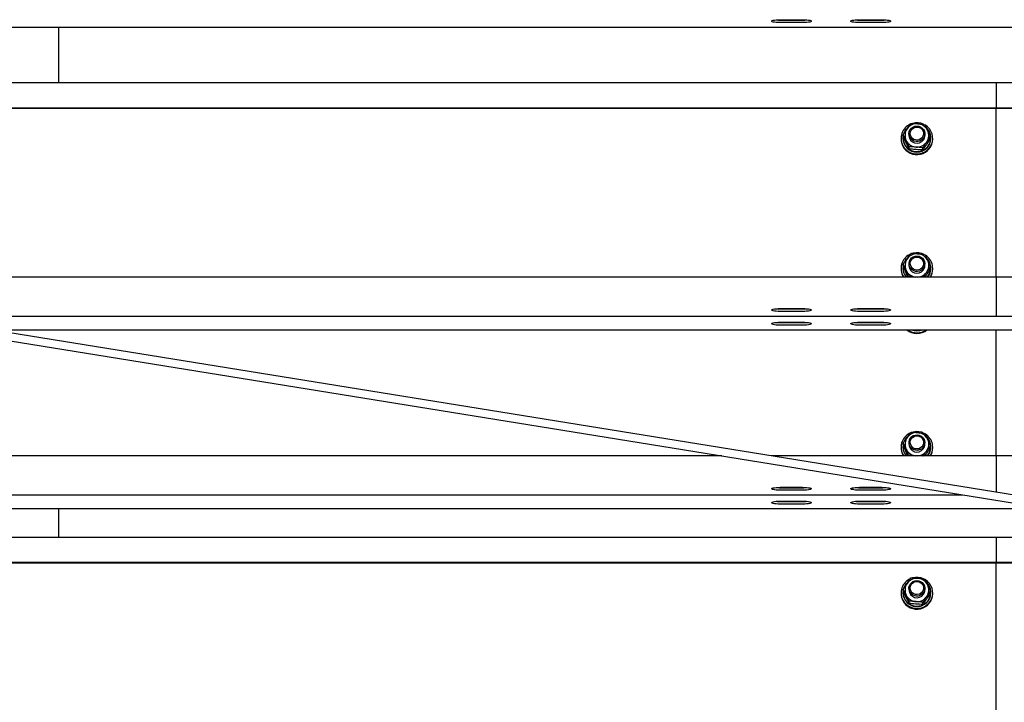
# Model space of a CAD drawing. Units: millimetres. Extents: x 12617 to 32464, y 2037 to 14570.
# Drawn here: x 14493 to 15238, y 12714 to 13231 of the extents above; entities that cross this region are included whole.
import ezdxf

# ---------------------------------------------------------------- set-up
doc = ezdxf.new("R2010")
doc.units = ezdxf.units.MM

msp = doc.modelspace()

# ---------------------------------------------------------------- linework, layer by layer
at = {"color": 7, "linetype": 'Continuous', "lineweight": 25, "ltscale": 50}
for p, q in [((14256.8669575, 13225.7121699), (16206.8670052, 13225.7121699)), ((14521.9669598, 13225.7121699), (14521.9669598, 13183.483948)), ((15068.36703, 13231.4165728), (15085.3669899, 13231.4165728)), ((15068.36703, 13231.1288016), (15085.3669899, 13231.1288016)), ((15085.3669899, 13229.1589873), (15068.36703, 13229.1589873)), ((15128.3669727, 13231.4165728), (15145.3670519, 13231.4165728)), ((15128.3669727, 13231.1288016), (15145.3670519, 13231.1288016)), ((15145.3670519, 13229.1589873), (15128.3669727, 13229.1589873)), ((15231.8669813, 13183.483948), (13466.8669956, 13183.483948)), ((17181.867029, 13183.483948), (15231.8669813, 13183.483948)), ((15231.8669813, 13183.483948), (15231.8669813, 13180.1787513)), ((15231.8669813, 13180.1787513), (15231.8669813, 13164.4216674)), ((15231.8669813, 13164.4216674), (13497.8838223, 13164.4216674)), ((15231.8669813, 13164.0745299), (13498.1868523, 13164.0745299)), ((17181.867029, 13164.4216674), (15231.8669813, 13164.4216674)), ((15231.8669813, 13164.4216674), (15231.8669813, 13164.0745299)), ((17181.867029, 13164.0745299), (15231.8669813, 13164.0745299)), ((15231.8669813, 13036.3966124), (15231.8669813, 13164.0745299)), ((15161.5028637, 13142.7458422), (15161.5028637, 13144.3420546)), ((15163.9489191, 13148.7198966), (15164.2407435, 13148.4402316)), ((15165.1106136, 13149.8335498), (15164.6811026, 13149.4609015)), ((15164.6811026, 13149.4609015), (15164.6811026, 13149.0963595)), ((15164.8398893, 13149.3087905), (15164.6811026, 13149.4609015)), ((15165.8669966, 13144.9686187), (15165.8669966, 13143.7293189)), ((15177.8669613, 13143.7293189), (15177.8669613, 13144.9686187)), ((16206.8670052, 12715.832104), (13581.1598557, 13140.3535502)), ((15159.8669546, 13141.4893763), (15159.8669546, 13141.0552161)), ((15161.3170164, 13141.8539183), (15161.3170164, 13141.4893763)), ((15182.2312134, 13141.2411826), (15182.2312134, 13142.837395)), ((15182.4170607, 13141.4893763), (15182.4170607, 13141.8539183)), ((15183.8670033, 13141.0552161), (15183.8670033, 13141.4893763)), ((13582.0825356, 13134.1265338), (16205.8358488, 12709.9207537)), ((15166.02328, 13133.5304873), (15166.02328, 13135.1266997)), ((15176.3874548, 13132.7780383), (15176.3874548, 13134.3742507)), ((15161.5511435, 13044.7517531), (15161.5511435, 13046.3479655)), ((15164.2909306, 13050.6037371), (15164.5171898, 13050.3650801)), ((15165.3529661, 13051.5459674), (15165.0582808, 13051.3094561)), ((15165.8669966, 13046.4876788), (15165.8669966, 13045.2486174)), ((15177.8669613, 13045.2486174), (15177.8669613, 13046.4876788)), ((15159.8669546, 13043.0086749), (15159.8669546, 13042.5745147)), ((15161.3170164, 13043.3732169), (15161.3170164, 13043.0086749)), ((15182.1829336, 13042.2738688), (15182.1829336, 13043.8700812)), ((15182.4170607, 13043.0086749), (15182.4170607, 13043.3732169)), ((15183.8670033, 13042.5745147), (15183.8670033, 13043.0086749)), ((15231.8669813, 13036.3966124), (14224.143173, 13036.3966124)), ((15160.9437721, 13038.1158488), (15161.9209307, 13036.3966124)), ((15160.9437721, 13037.6816886), (15161.6372126, 13036.3966124)), ((15165.6195181, 13036.3966124), (15165.6195181, 13036.9304316)), ((15171.1771744, 13036.3966124), (15170.7774656, 13036.450495)), ((15171.4115399, 13036.3966124), (15170.7774656, 13036.450495)), ((15177.7614611, 13036.3908904), (15179.0591734, 13038.0450385)), ((17181.867029, 13036.3966124), (15231.8669813, 13036.3966124)), ((15231.8669813, 13036.3966124), (15231.8669813, 13020.639767)), ((15231.8669813, 13020.639767), (15231.8669813, 13016.0058635)), ((15068.36703, 13012.6198428), (15085.3669899, 13012.6198428)), ((15068.36703, 13012.3320716), (15085.3669899, 13012.3320716)), ((15085.3669899, 13010.3624957), (15068.36703, 13010.3624957)), ((15128.3669727, 13012.6198428), (15145.3670519, 13012.6198428)), ((15128.3669727, 13012.3320716), (15145.3670519, 13012.3320716)), ((15145.3670519, 13010.3624957), (15128.3669727, 13010.3624957)), ((15231.8669813, 13016.0058635), (15231.8669813, 13006.9762366)), ((14406.4873713, 13006.9154399), (15231.8669813, 13006.9154399)), ((15068.36703, 13002.2009509), (15085.3669899, 13002.2009509)), ((15068.36703, 13001.9131797), (15085.3669899, 13001.9131797)), ((15128.3669727, 13002.2009509), (15145.3670519, 13002.2009509)), ((15128.3669727, 13001.9131797), (15145.3670519, 13001.9131797)), ((15231.8669813, 13006.9762366), (15231.8669813, 13006.9154399)), ((15231.8669813, 13006.9154399), (17181.867029, 13006.9154399)), ((14470.9292906, 12996.496548), (16206.8670052, 12996.496548)), ((15085.3669899, 12999.9436038), (15068.36703, 12999.9436038)), ((15145.3670519, 12999.9436038), (15128.3669727, 12999.9436038)), ((15231.8669813, 12900.9510176), (15231.8669813, 12996.496548)), ((15164.2909306, 12915.1581424), (15164.5171898, 12914.9194854)), ((15165.3529661, 12916.1003726), (15165.0582808, 12915.8638613)), ((15159.8669546, 12907.5630801), (15159.8669546, 12907.1289199)), ((15161.3170164, 12907.9276221), (15161.3170164, 12907.5630801)), ((15161.5511435, 12909.3061583), (15161.5511435, 12910.9023707)), ((15165.8669966, 12911.042084), (15165.8669966, 12909.8030226)), ((15177.8669613, 12909.8030226), (15177.8669613, 12911.042084)), ((15182.1829336, 12906.828274), (15182.1829336, 12908.4244864)), ((15182.4170607, 12907.5630801), (15182.4170607, 12907.9276221)), ((15183.8670033, 12907.1289199), (15183.8670033, 12907.5630801)), ((15024.2948788, 12900.9510176), (13470.3669804, 12900.9510176)), ((15231.8669813, 12900.9510176), (15061.8872898, 12900.9510176)), ((15160.9437721, 12902.670254), (15161.9209307, 12900.9510176)), ((15160.9437721, 12902.2360938), (15161.6372126, 12900.9510176)), ((15165.6195181, 12900.9510176), (15165.6195181, 12901.4848368)), ((15171.1771744, 12900.9510176), (15170.7774656, 12901.0049002)), ((15171.4115399, 12900.9510176), (15170.7774656, 12901.0049002)), ((15177.7614611, 12900.9452956), (15179.0591734, 12902.5994437)), ((15231.8669813, 12900.9510176), (15231.8669813, 12885.1941722)), ((17181.867029, 12900.9510176), (15231.8669813, 12900.9510176)), ((15231.8669813, 12885.1941722), (15231.8669813, 12880.5602687)), ((15068.36703, 12877.174248), (15085.3669899, 12877.174248)), ((15068.36703, 12876.8864768), (15085.3669899, 12876.8864768)), ((15085.3669899, 12874.9169009), (15068.36703, 12874.9169009)), ((15128.3669727, 12877.174248), (15145.3670519, 12877.174248)), ((15128.3669727, 12876.8864768), (15145.3670519, 12876.8864768)), ((15145.3670519, 12874.9169009), (15128.3669727, 12874.9169009)), ((15231.8669813, 12880.5602687), (15231.8669813, 12873.4689849)), ((13466.8669956, 12871.4698451), (15206.639077, 12871.4698451)), ((14256.8669575, 12861.0509532), (15271.0809367, 12861.0509532)), ((14521.8670624, 12861.0509532), (14521.8670624, 12839.2022746)), ((15068.36703, 12866.7553561), (15085.3669899, 12866.7553561)), ((15068.36703, 12866.4675849), (15085.3669899, 12866.4675849)), ((15085.3669899, 12864.498009), (15068.36703, 12864.498009)), ((15128.3669727, 12866.7553561), (15145.3670519, 12866.7553561)), ((15128.3669727, 12866.4675849), (15145.3670519, 12866.4675849)), ((15145.3670519, 12864.498009), (15128.3669727, 12864.498009)), ((15231.8669813, 12839.2022746), (13466.8669956, 12839.2022746)), ((15406.2168854, 12839.2022746), (15231.8669813, 12839.2022746)), ((15231.8669813, 12839.2022746), (15231.8669813, 12835.8970778)), ((15231.8669813, 12835.8970778), (15231.8669813, 12820.1399939)), ((15231.8669813, 12820.1399939), (13466.8669956, 12820.1399939)), ((15231.8669813, 12819.7928565), (13466.8669956, 12819.7928565)), ((15524.1192239, 12820.1399939), (15231.8669813, 12820.1399939)), ((15231.8669813, 12820.1399939), (15231.8669813, 12819.7928565)), ((15526.2673157, 12819.7928565), (15231.8669813, 12819.7928565)), ((15231.8669813, 12692.114939), (15231.8669813, 12819.7928565)), ((15161.5028637, 12798.4641688), (15161.5028637, 12800.0603812)), ((15163.9489191, 12804.4382231), (15164.2407435, 12804.1585582)), ((15165.1106136, 12805.5518763), (15164.6811026, 12805.1792281)), ((15164.6811026, 12805.1792281), (15164.6811026, 12804.8146861)), ((15164.8398893, 12805.027117), (15164.6811026, 12805.1792281)), ((15165.8669966, 12800.6869452), (15165.8669966, 12799.4476455)), ((15177.8669613, 12799.4476455), (15177.8669613, 12800.6869452)), ((15159.8669546, 12797.2077029), (15159.8669546, 12796.7735427)), ((15161.3170164, 12797.5722449), (15161.3170164, 12797.2077029)), ((15182.2312134, 12796.9595092), (15182.2312134, 12798.5557215)), ((15182.4170607, 12797.2077029), (15182.4170607, 12797.5722449)), ((15183.8670033, 12796.7735427), (15183.8670033, 12797.2077029)), ((15166.02328, 12789.2488139), (15166.02328, 12790.8450263)), ((15176.3874548, 12788.4963649), (15176.3874548, 12790.0925772))]:
    msp.add_line(p, q, dxfattribs=at)
at = {"color": 7, "linetype": 'Continuous', "lineweight": 25, "ltscale": 50, "flags": 128}
for points in [[(15068.36703, 13229.1589873), (15066.8114679, 13229.1918891), (15065.3462666, 13229.2884486), (15064.0566605, 13229.4429438), (15063.0176323, 13229.6465533), (15062.2893828, 13229.8875945), (15061.9143503, 13230.1517623), (15061.9143503, 13230.4237979), (15062.2893828, 13230.6879657), (15063.0176323, 13230.9290068), (15064.0566605, 13231.1326163), (15065.3462666, 13231.28735), (15066.8114679, 13231.3836711), (15068.36703, 13231.4165728)], [(15085.3669899, 13231.4165728), (15086.9225519, 13231.3836711), (15088.3877533, 13231.28735), (15089.6773594, 13231.1326163), (15090.7163876, 13230.9290068), (15091.4446371, 13230.6879657), (15091.8196695, 13230.4237979), (15091.8196695, 13230.1517623), (15091.4446371, 13229.8875945), (15090.7163876, 13229.6465533), (15089.6773594, 13229.4429438), (15088.3877533, 13229.2884486), (15086.9225519, 13229.1918891), (15085.3669899, 13229.1589873)], [(15128.3669727, 13229.1589873), (15126.8114107, 13229.1918891), (15125.3463286, 13229.2884486), (15124.0567225, 13229.4429438), (15123.0175751, 13229.6465533), (15122.2894447, 13229.8875945), (15121.9144123, 13230.1517623), (15121.9144123, 13230.4237979), (15122.2894447, 13230.6879657), (15123.0175751, 13230.9290068), (15124.0567225, 13231.1326163), (15125.3463286, 13231.28735), (15126.8114107, 13231.3836711), (15128.3669727, 13231.4165728)], [(15145.3670519, 13231.4165728), (15146.9226139, 13231.3836711), (15148.3876961, 13231.28735), (15149.6773022, 13231.1326163), (15150.7164496, 13230.9290068), (15151.4445799, 13230.6879657), (15151.8196123, 13230.4237979), (15151.8196123, 13230.1517623), (15151.4445799, 13229.8875945), (15150.7164496, 13229.6465533), (15149.6773022, 13229.4429438), (15148.3876961, 13229.2884486), (15146.9226139, 13229.1918891), (15145.3670519, 13229.1589873)], [(15161.1935156, 13136.0884803), (15162.3080032, 13134.3451636), (15163.7128847, 13132.8190463), (15165.3656023, 13131.5563815), (15167.2158497, 13130.5955546), (15169.2073601, 13129.9656527), (15171.2796944, 13129.6857493), (15173.3699101, 13129.7646659), (15175.4144686, 13130.1997798), (15177.3512619, 13130.977978), (15179.1214007, 13132.0756572), (15180.6710022, 13133.4592002), (15181.9532173, 13135.0866454), (15182.9289454, 13136.9088786), (15183.5685032, 13138.8701098), (15183.8525789, 13140.9109729), (15183.7724703, 13142.9694789), (15183.3306807, 13144.9829238), (15182.5404423, 13146.8902724), (15181.4259546, 13148.6333506), (15180.0210732, 13150.1597064), (15178.3683556, 13151.4223712), (15178.0345696, 13151.6266959)], [(15177.3391026, 13142.5448554), (15176.5550631, 13141.2807601), (15175.4765766, 13140.248646), (15174.1712349, 13139.5128863), (15172.7211731, 13139.1199725), (15171.2173479, 13139.0944617), (15169.7544115, 13139.4380229), (15168.4241551, 13140.1291983), (15167.3102635, 13141.1243575), (15166.4827126, 13142.3612731), (15165.9934776, 13143.7617438), (15165.8733147, 13145.2382701), (15166.1296147, 13146.6976302), (15166.7465227, 13148.0485099), (15167.6851767, 13149.2057936), (15168.8865679, 13150.0967639), (15170.2752369, 13150.6656306), (15171.7639225, 13150.876631), (15173.2590454, 13150.7161753), (15174.6667879, 13150.1947539), (15175.8985775, 13149.3447917), (15176.8770474, 13148.2199328), (15177.5406855, 13146.8907492), (15177.8477686, 13145.4409259), (15177.7792233, 13143.9613002), (15177.3391026, 13142.5448554)], [(15161.5028637, 13143.7953608), (15161.4513653, 13143.5068743), (15161.3210695, 13141.5673392), (15161.5598457, 13139.6375792), (15162.1595877, 13137.7853053), (15163.0990761, 13136.0756057), (15164.3456476, 13134.5683234), (15165.8554333, 13133.3159106), (15167.5757425, 13132.3624747), (15169.4462555, 13131.7413943), (15171.4015263, 13131.4743655), (15173.3731287, 13131.5706866), (15175.2919214, 13132.0270198), (15177.0909088, 13132.8273909), (15178.70691, 13133.9436667), (15180.0835388, 13135.3369849), (15181.1725157, 13136.9584697), (15181.9355744, 13138.7513774), (15182.3462504, 13140.6527655), (15182.3900002, 13142.5963538), (15182.0653933, 13144.5139544), (15181.3837546, 13146.3383334), (15180.3689259, 13148.0058329), (15179.2764919, 13149.2501395)], [(15176.4599341, 13143.1018012), (15175.7322806, 13141.9569152), (15174.7179287, 13141.0478251), (15173.4922188, 13140.4417651), (15172.1459883, 13140.1840346), (15170.7790154, 13140.2934687), (15169.4927471, 13140.7621997), (15168.382551, 13141.5551799), (15167.5308006, 13142.6137584), (15167.0006769, 13143.8594954), (15166.8313997, 13145.1998847), (15167.0356053, 13146.5352671), (15167.5981539, 13147.7671759), (15168.4773224, 13148.8038199), (15169.6079033, 13149.5684283), (15170.9059733, 13150.0042575), (15172.2753304, 13150.0791209), (15173.6144083, 13149.7872966), (15174.8239058, 13149.1504805), (15175.8140581, 13148.2161181), (15176.5115517, 13147.0531123), (15176.8645304, 13145.748009), (15176.8468874, 13144.3973677), (15176.4599341, 13143.1018012)], [(15177.2152441, 13043.8095229), (15176.3708847, 13042.583813), (15175.2435225, 13041.6034358), (15173.9040869, 13040.9299033), (15172.4365013, 13040.605654), (15170.9332722, 13040.6509536), (15169.4885748, 13041.0629409), (15168.1933659, 13041.8158667), (15167.1290653, 13042.8622859), (15166.3624304, 13044.1366332), (15165.9416216, 13045.5585616), (15165.8932226, 13047.039141), (15166.2200945, 13048.4849112), (15166.9017332, 13049.8050349), (15167.8954619, 13050.9167807), (15169.1386955, 13051.7502921), (15170.5533522, 13052.2533553), (15172.0506209, 13052.3937838), (15173.536207, 13052.1632331), (15174.9170082, 13051.5762465), (15176.1062401, 13050.6693023), (15177.02892, 13049.4998591), (15177.6273506, 13048.1408732), (15177.8638619, 13046.6781752), (15177.7235525, 13045.2035563), (15177.2152441, 13043.8095229)], [(15176.3559836, 13044.4072383), (15175.573613, 13043.2978766), (15174.516465, 13042.437424), (15173.2627409, 13041.8900149), (15171.9055431, 13041.6959422), (15170.5453652, 13041.8695109), (15169.2832964, 13042.3980849), (15168.2129162, 13043.2425635), (15167.4134987, 13044.3400042), (15166.9442909, 13045.6091063), (15166.8402212, 13046.9556945), (15167.1090382, 13048.2803481), (15167.7307146, 13049.4841235), (15168.6591166, 13050.478329), (15169.8254603, 13051.1888163), (15171.1431997, 13051.5631335), (15172.5145834, 13051.5733855), (15173.8380449, 13051.2190955), (15175.0152367, 13050.5260127), (15175.9588974, 13049.5461123), (15176.5991705, 13048.3516352), (15176.8884915, 13047.0315116), (15176.8054026, 13045.6832545), (15176.3559836, 13044.4072383)], [(15068.36703, 13010.3624957), (15066.8114679, 13010.395159), (15065.3462666, 13010.4917186), (15064.0566605, 13010.6462138), (15063.0176323, 13010.8498233), (15062.2893828, 13011.0908644), (15061.9143503, 13011.3550322), (15061.9143503, 13011.6270678), (15062.2893828, 13011.8912356), (15063.0176323, 13012.1322768), (15064.0566605, 13012.3358863), (15065.3462666, 13012.4906199), (15066.8114679, 13012.586941), (15068.36703, 13012.6198428)], [(15085.3669899, 13012.6198428), (15086.9225519, 13012.586941), (15088.3877533, 13012.4906199), (15089.6773594, 13012.3358863), (15090.7163876, 13012.1322768), (15091.4446371, 13011.8912356), (15091.8196695, 13011.6270678), (15091.8196695, 13011.3550322), (15091.4446371, 13011.0908644), (15090.7163876, 13010.8498233), (15089.6773594, 13010.6462138), (15088.3877533, 13010.4917186), (15086.9225519, 13010.395159), (15085.3669899, 13010.3624957)], [(15128.3669727, 13010.3624957), (15126.8114107, 13010.395159), (15125.3463286, 13010.4917186), (15124.0567225, 13010.6462138), (15123.0175751, 13010.8498233), (15122.2894447, 13011.0908644), (15121.9144123, 13011.3550322), (15121.9144123, 13011.6270678), (15122.2894447, 13011.8912356), (15123.0175751, 13012.1322768), (15124.0567225, 13012.3358863), (15125.3463286, 13012.4906199), (15126.8114107, 13012.586941), (15128.3669727, 13012.6198428)], [(15145.3670519, 13012.6198428), (15146.9226139, 13012.586941), (15148.3876961, 13012.4906199), (15149.6773022, 13012.3358863), (15150.7164496, 13012.1322768), (15151.4445799, 13011.8912356), (15151.8196123, 13011.6270678), (15151.8196123, 13011.3550322), (15151.4445799, 13011.0908644), (15150.7164496, 13010.8498233), (15149.6773022, 13010.6462138), (15148.3876961, 13010.4917186), (15146.9226139, 13010.395159), (15145.3670519, 13010.3624957)], [(15068.36703, 12999.9436038), (15066.8114679, 12999.9762671), (15065.3462666, 13000.0728266), (15064.0566605, 13000.2273219), (15063.0176323, 13000.4309314), (15062.2893828, 13000.6719725), (15061.9143503, 13000.9361403), (15061.9143503, 13001.2081759), (15062.2893828, 13001.4723437), (15063.0176323, 13001.7133849), (15064.0566605, 13001.9169944), (15065.3462666, 13002.071728), (15066.8114679, 13002.1680491), (15068.36703, 13002.2009509)], [(15085.3669899, 13002.2009509), (15086.9225519, 13002.1680491), (15088.3877533, 13002.071728), (15089.6773594, 13001.9169944), (15090.7163876, 13001.7133849), (15091.4446371, 13001.4723437), (15091.8196695, 13001.2081759), (15091.8196695, 13000.9361403), (15091.4446371, 13000.6719725), (15090.7163876, 13000.4309314), (15089.6773594, 13000.2273219), (15088.3877533, 13000.0728266), (15086.9225519, 12999.9762671), (15085.3669899, 12999.9436038)], [(15128.3669727, 12999.9436038), (15126.8114107, 12999.9762671), (15125.3463286, 13000.0728266), (15124.0567225, 13000.2273219), (15123.0175751, 13000.4309314), (15122.2894447, 13000.6719725), (15121.9144123, 13000.9361403), (15121.9144123, 13001.2081759), (15122.2894447, 13001.4723437), (15123.0175751, 13001.7133849), (15124.0567225, 13001.9169944), (15125.3463286, 13002.071728), (15126.8114107, 13002.1680491), (15128.3669727, 13002.2009509)], [(15145.3670519, 13002.2009509), (15146.9226139, 13002.1680491), (15148.3876961, 13002.071728), (15149.6773022, 13001.9169944), (15150.7164496, 13001.7133849), (15151.4445799, 13001.4723437), (15151.8196123, 13001.2081759), (15151.8196123, 13000.9361403), (15151.4445799, 13000.6719725), (15150.7164496, 13000.4309314), (15149.6773022, 13000.2273219), (15148.3876961, 13000.0728266), (15146.9226139, 12999.9762671), (15145.3670519, 12999.9436038)], [(15177.2152441, 12908.3639281), (15176.3708847, 12907.1382182), (15175.2435225, 12906.157841), (15173.9040869, 12905.4843085), (15172.4365013, 12905.1600592), (15170.9332722, 12905.2053588), (15169.4885748, 12905.6173461), (15168.1933659, 12906.3702719), (15167.1290653, 12907.4169295), (15166.3624304, 12908.6910384), (15165.9416216, 12910.1132052), (15165.8932226, 12911.5935462), (15166.2200945, 12913.0393164), (15166.9017332, 12914.3594401), (15167.8954619, 12915.4711859), (15169.1386955, 12916.3049357), (15170.5533522, 12916.8077605), (15172.0506209, 12916.948189), (15173.536207, 12916.7178767), (15174.9170082, 12916.1306517), (15176.1062401, 12915.2237075), (15177.02892, 12914.0542643), (15177.6273506, 12912.6952784), (15177.8638619, 12911.2325804), (15177.7235525, 12909.7579615), (15177.2152441, 12908.3639281)], [(15176.3559836, 12908.9616435), (15175.573613, 12907.8522818), (15174.516465, 12906.9918292), (15173.2627409, 12906.4444201), (15171.9055431, 12906.2503474), (15170.5453652, 12906.4239161), (15169.2832964, 12906.9524901), (15168.2129162, 12907.7969687), (15167.4134987, 12908.8944094), (15166.9442909, 12910.1635115), (15166.8402212, 12911.5100997), (15167.1090382, 12912.8347533), (15167.7307146, 12914.0385287), (15168.6591166, 12915.0327342), (15169.8254603, 12915.7432215), (15171.1431997, 12916.1175387), (15172.5145834, 12916.1277907), (15173.8380449, 12915.7735007), (15175.0152367, 12915.0806563), (15175.9588974, 12914.1005175), (15176.5991705, 12912.9060405), (15176.8884915, 12911.5859168), (15176.8054026, 12910.2376597), (15176.3559836, 12908.9616435)], [(15068.36703, 12874.9169009), (15066.8114679, 12874.9495642), (15065.3462666, 12875.0461238), (15064.0566605, 12875.200619), (15063.0176323, 12875.4042285), (15062.2893828, 12875.6452697), (15061.9143503, 12875.9094374), (15061.9143503, 12876.181473), (15062.2893828, 12876.4458792), (15063.0176323, 12876.686682), (15064.0566605, 12876.8902915), (15065.3462666, 12877.0450251), (15066.8114679, 12877.1413462), (15068.36703, 12877.174248)], [(15085.3669899, 12877.174248), (15086.9225519, 12877.1413462), (15088.3877533, 12877.0450251), (15089.6773594, 12876.8902915), (15090.7163876, 12876.686682), (15091.4446371, 12876.4458792), (15091.8196695, 12876.181473), (15091.8196695, 12875.9094374), (15091.4446371, 12875.6452697), (15090.7163876, 12875.4042285), (15089.6773594, 12875.200619), (15088.3877533, 12875.0461238), (15086.9225519, 12874.9495642), (15085.3669899, 12874.9169009)], [(15128.3669727, 12874.9169009), (15126.8114107, 12874.9495642), (15125.3463286, 12875.0461238), (15124.0567225, 12875.200619), (15123.0175751, 12875.4042285), (15122.2894447, 12875.6452697), (15121.9144123, 12875.9094374), (15121.9144123, 12876.181473), (15122.2894447, 12876.4458792), (15123.0175751, 12876.686682), (15124.0567225, 12876.8902915), (15125.3463286, 12877.0450251), (15126.8114107, 12877.1413462), (15128.3669727, 12877.174248)], [(15145.3670519, 12877.174248), (15146.9226139, 12877.1413462), (15148.3876961, 12877.0450251), (15149.6773022, 12876.8902915), (15150.7164496, 12876.686682), (15151.4445799, 12876.4458792), (15151.8196123, 12876.181473), (15151.8196123, 12875.9094374), (15151.4445799, 12875.6452697), (15150.7164496, 12875.4042285), (15149.6773022, 12875.200619), (15148.3876961, 12875.0461238), (15146.9226139, 12874.9495642), (15145.3670519, 12874.9169009)], [(15068.36703, 12864.498009), (15066.8114679, 12864.5306723), (15065.3462666, 12864.6272319), (15064.0566605, 12864.7817271), (15063.0176323, 12864.9853366), (15062.2893828, 12865.2263778), (15061.9143503, 12865.4905455), (15061.9143503, 12865.7625811), (15062.2893828, 12866.0269873), (15063.0176323, 12866.2677901), (15064.0566605, 12866.4713996), (15065.3462666, 12866.6261332), (15066.8114679, 12866.7224543), (15068.36703, 12866.7553561)], [(15085.3669899, 12866.7553561), (15086.9225519, 12866.7224543), (15088.3877533, 12866.6261332), (15089.6773594, 12866.4713996), (15090.7163876, 12866.2677901), (15091.4446371, 12866.0269873), (15091.8196695, 12865.7625811), (15091.8196695, 12865.4905455), (15091.4446371, 12865.2263778), (15090.7163876, 12864.9853366), (15089.6773594, 12864.7817271), (15088.3877533, 12864.6272319), (15086.9225519, 12864.5306723), (15085.3669899, 12864.498009)], [(15128.3669727, 12864.498009), (15126.8114107, 12864.5306723), (15125.3463286, 12864.6272319), (15124.0567225, 12864.7817271), (15123.0175751, 12864.9853366), (15122.2894447, 12865.2263778), (15121.9144123, 12865.4905455), (15121.9144123, 12865.7625811), (15122.2894447, 12866.0269873), (15123.0175751, 12866.2677901), (15124.0567225, 12866.4713996), (15125.3463286, 12866.6261332), (15126.8114107, 12866.7224543), (15128.3669727, 12866.7553561)], [(15145.3670519, 12866.7553561), (15146.9226139, 12866.7224543), (15148.3876961, 12866.6261332), (15149.6773022, 12866.4713996), (15150.7164496, 12866.2677901), (15151.4445799, 12866.0269873), (15151.8196123, 12865.7625811), (15151.8196123, 12865.4905455), (15151.4445799, 12865.2263778), (15150.7164496, 12864.9853366), (15149.6773022, 12864.7817271), (15148.3876961, 12864.6272319), (15146.9226139, 12864.5306723), (15145.3670519, 12864.498009)], [(15161.1935156, 12791.8068068), (15162.3080032, 12790.0634902), (15163.7128847, 12788.5373729), (15165.3656023, 12787.2747081), (15167.2158497, 12786.3138812), (15169.2073601, 12785.6839793), (15171.2796944, 12785.4040759), (15173.3699101, 12785.4829924), (15175.4144686, 12785.9181063), (15177.3512619, 12786.6963046), (15179.1214007, 12787.7939837), (15180.6710022, 12789.1775267), (15181.9532173, 12790.804972), (15182.9289454, 12792.6272052), (15183.5685032, 12794.5884364), (15183.8525789, 12796.6292994), (15183.7724703, 12798.6878054), (15183.3306807, 12800.7012503), (15182.5404423, 12802.608599), (15181.4259546, 12804.3519156), (15180.0210732, 12805.8780329), (15178.3683556, 12807.1406977), (15178.0345696, 12807.3450225)], [(15161.5028637, 12799.5136874), (15161.4513653, 12799.2254393), (15161.3210695, 12797.2856658), (15161.5598457, 12795.3559058), (15162.1595877, 12793.5036319), (15163.0990761, 12791.7939322), (15164.3456476, 12790.28665), (15165.8554333, 12789.0342372), (15167.5757425, 12788.0810397), (15169.4462555, 12787.4597209), (15171.4015263, 12787.1926921), (15173.3731287, 12787.2890132), (15175.2919214, 12787.7453463), (15177.0909088, 12788.5457175), (15178.70691, 12789.6619933), (15180.0835388, 12791.0553115), (15181.1725157, 12792.6767962), (15181.9355744, 12794.4697039), (15182.3462504, 12796.3710921), (15182.3900002, 12798.3146804), (15182.0653933, 12800.232281), (15181.3837546, 12802.05666), (15180.3689259, 12803.7241595), (15179.2764919, 12804.9684661)], [(15177.3391026, 12798.263182), (15176.5550631, 12796.9993251), (15175.4765766, 12795.9669726), (15174.1712349, 12795.2312129), (15172.7211731, 12794.8382991), (15171.2173479, 12794.8127883), (15169.7544115, 12795.1563494), (15168.4241551, 12795.8475249), (15167.3102635, 12796.8426841), (15166.4827126, 12798.0795996), (15165.9934776, 12799.4800704), (15165.8733147, 12800.9565966), (15166.1296147, 12802.4159568), (15166.7465227, 12803.7668364), (15167.6851767, 12804.9241202), (15168.8865679, 12805.8150904), (15170.2752369, 12806.3839572), (15171.7639225, 12806.5949576), (15173.2590454, 12806.4345019), (15174.6667879, 12805.9130805), (15175.8985775, 12805.0631182), (15176.8770474, 12803.9382594), (15177.5406855, 12802.6090758), (15177.8477686, 12801.1592524), (15177.7792233, 12799.6796267), (15177.3391026, 12798.263182)], [(15176.4599341, 12798.8201278), (15175.7322806, 12797.6752417), (15174.7179287, 12796.7661517), (15173.4922188, 12796.1600917), (15172.1459883, 12795.9023612), (15170.7790154, 12796.0120337), (15169.4927471, 12796.4805262), (15168.382551, 12797.2735064), (15167.5308006, 12798.3320849), (15167.0006769, 12799.577822), (15166.8313997, 12800.9182112), (15167.0356053, 12802.2535937), (15167.5981539, 12803.4855025), (15168.4773224, 12804.5221465), (15169.6079033, 12805.2867549), (15170.9059733, 12805.722584), (15172.2753304, 12805.7974475), (15173.6144083, 12805.5056231), (15174.8239058, 12804.8688071), (15175.8140581, 12803.9344447), (15176.5115517, 12802.7714389), (15176.8645304, 12801.4663356), (15176.8468874, 12800.1156943), (15176.4599341, 12798.8201278)]]:
    msp.add_lwpolyline(points, dxfattribs=at)
at = {"color": 7, "linetype": 'Continuous', "lineweight": 25, "ltscale": 2500}
for centre, radius, start, end in [((15068.2443527, 13263.57115), 32.4425803, 264.599680458, 270.2166567878), ((15085.4896672, 13263.57115), 32.4425803, 269.7833432122, 275.400319542), ((15128.2442985, 13263.5686857), 32.440116, 264.5994750789, 270.2166678576), ((15145.4897261, 13263.5686857), 32.440116, 269.7833321424, 275.4005249211), ((15171.6310412, 13141.4885377), 11.7517046, 114.6416626218, 207.3556670891), ((15171.8518834, 13143.5464455), 9.047589, 85.7102242528, 145.175367851), ((15171.8666462, 13141.1390572), 12.1682351, 65.6068777788, 105.5072639801), ((15171.9057627, 13143.5900295), 9.0002384, 26.3497882602, 86.031508528), ((15171.6507463, 13141.8226227), 10.3387876, 138.154367318, 162.4508789025), ((15171.6184863, 13143.7304364), 8.7509395, 145.291607521, 206.1471444828), ((15171.8773916, 13143.8153067), 6.0110101, 180.8196468365, 325.4547013465), ((15172.0254146, 13143.7314375), 5.8415471, 325.3089852174, 359.9792199764), ((15172.1149354, 13143.7282484), 8.751505, 325.2937969697, 26.1467218869), ((15171.5403183, 13141.0590502), 11.6733643, 180.0188185955, 207.5806543811), ((15171.8461736, 13141.2266268), 12.0220517, 207.6136493781, 359.1830477089), ((15171.8670385, 13141.6068952), 10.5506766, 180.638203176, 359.361796824), ((15171.8279088, 13143.8684339), 8.9997986, 206.3482427141, 266.0339026906), ((15171.8824547, 13143.9122016), 9.0473801, 265.7084676527, 325.1743753568), ((15171.6431705, 13043.0036416), 11.7629777, 112.6476286932, 204.5522834873), ((15171.8571022, 13045.0529973), 9.0607023, 83.0300229673, 142.4362674506), ((15171.8671611, 13042.667646), 12.159145, 62.5428032279, 102.8930244344), ((15171.9158372, 13045.1240479), 8.9831867, 23.5851411105, 83.3468830943), ((15171.6702164, 13043.3305676), 10.3611222, 135.4149411936, 158.6648699264), ((15171.6224574, 13045.2499659), 8.7546342, 142.5218876121, 203.3584284974), ((15172.1355452, 13043.0129147), 11.7230164, 325.6403591082, 58.0347198004), ((15172.1120907, 13045.2471018), 8.7541587, 322.5208805534, 23.3609647931), ((15172.1251123, 13043.3737069), 10.287297, 317.2949633408, 45.0764167206), ((15171.5335864, 13042.5772108), 11.6666321, 180.013241177, 204.8104369849), ((15171.6129545, 13043.0184967), 10.2959427, 180.0546573946, 220.0274641148), ((15171.6085782, 13043.3772857), 10.2894406, 167.8098053268, 222.7211408189), ((15171.8183465, 13045.3735151), 8.983525, 203.5864826825, 263.346450035), ((15171.8765584, 13045.3328764), 6.0101525, 180.8032808161, 322.7673850762), ((15171.8847541, 13045.4348121), 9.0487902, 272.7723137662, 322.4535459266), ((15172.0205259, 13045.2516694), 5.8464362, 322.5473515934, 359.9700906815), ((15172.1207089, 13043.0187898), 10.2963567, 319.9723411204, 359.9437140284), ((15172.1806068, 13042.5804405), 11.6863979, 328.0521278924, 359.9709467208), ((15068.2443527, 13044.7744199), 32.4425803, 264.599680458, 270.2166567878), ((15085.4896672, 13044.7744199), 32.4425803, 269.7833432122, 275.400319542), ((15128.2442985, 13044.7719556), 32.440116, 264.5994750789, 270.2166678576), ((15145.4897261, 13044.7719556), 32.440116, 269.7833321424, 275.4005249211), ((15068.2443527, 13034.355528), 32.4425803, 264.599680458, 270.2166567878), ((15085.4896672, 13034.355528), 32.4425803, 269.7833432122, 275.400319542), ((15128.2442985, 13034.3530637), 32.440116, 264.5994750789, 270.2166678576), ((15145.4897261, 13034.3530637), 32.440116, 269.7833321424, 275.4005249211), ((15171.8669789, 13005.9229871), 12.1337682, 230.9754724351, 309.0245275649), ((15171.8670385, 13006.3685449), 12.1438943, 234.3820696499, 305.6179303501), ((15171.8669789, 13006.3519361), 10.6980862, 247.1064326196, 292.8935673804), ((15171.8670385, 13006.7210603), 10.702539, 252.8110177581, 287.1889822419), ((15171.8671611, 12907.2220512), 12.159145, 62.5428032279, 102.8930244344), ((15171.6431705, 12907.5580468), 11.7629777, 112.6476286932, 204.5522834873), ((15171.6702164, 12907.8849728), 10.3611222, 135.4149411936, 158.6648699264), ((15171.6230461, 12909.8044425), 8.755203, 142.5233646168, 203.3573302584), ((15171.8572295, 12909.606719), 9.0613652, 83.0313465364, 142.4321375722), ((15171.9158372, 12909.6784531), 8.9831867, 23.5851411105, 83.3468830943), ((15172.1355452, 12907.5673199), 11.7230164, 325.6403591082, 58.0347198004), ((15172.1120907, 12909.801507), 8.7541587, 322.5208805534, 23.3609647931), ((15172.1254817, 12907.9281198), 10.2870308, 317.2935368155, 45.0778432459), ((15171.5335864, 12907.131616), 11.6666321, 180.013241177, 204.8104369849), ((15171.6129545, 12907.5729019), 10.2959427, 180.0546573946, 220.0274641148), ((15171.6248441, 12907.9361303), 10.3044053, 167.8530305965, 222.6779155492), ((15171.8183465, 12909.9279203), 8.983525, 203.5864826825, 263.346450035), ((15171.8765873, 12909.8873696), 6.0101826, 180.8041153978, 322.7665504945), ((15171.8847541, 12909.9892173), 9.0487902, 272.7723137662, 322.4535459266), ((15172.0196525, 12909.8063709), 5.8473098, 322.5502508651, 359.9671914098), ((15172.1202776, 12907.5733523), 10.2967882, 319.9732143732, 359.9428407756), ((15172.1806068, 12907.1348458), 11.6863979, 328.0521278924, 359.9709467208), ((15068.2443527, 12909.3288252), 32.4425803, 264.599680458, 270.2166567878), ((15085.4896672, 12909.3288252), 32.4425803, 269.7833432122, 275.400319542), ((15128.2442985, 12909.3263609), 32.440116, 264.5994750789, 270.2166678576), ((15145.4897261, 12909.3263609), 32.440116, 269.7833321424, 275.4005249211), ((15068.2443527, 12898.9099333), 32.4425803, 264.599680458, 270.2166567878), ((15085.4896672, 12898.9099333), 32.4425803, 269.7833432122, 275.400319542), ((15128.2442985, 12898.9074689), 32.440116, 264.5994750789, 270.2166678576), ((15145.4897261, 12898.9074689), 32.440116, 269.7833321424, 275.4005249211), ((15171.6310412, 12797.2068643), 11.7517046, 114.6416626218, 207.3556670891), ((15171.8516193, 12799.2653271), 9.0470553, 85.7082938956, 145.1772982082), ((15171.8666462, 12796.8573838), 12.1682351, 65.6068777785, 105.5072639804), ((15171.9057627, 12799.3083561), 9.0002384, 26.3497882602, 86.0315085279), ((15171.6507463, 12797.5409493), 10.3387876, 138.154367318, 162.4508789025), ((15171.6184863, 12799.448763), 8.7509395, 145.291607521, 206.1471444829), ((15172.1149354, 12799.446575), 8.751505, 325.2937969697, 26.1467218869), ((15171.5403183, 12796.7773767), 11.6733643, 180.0188185955, 207.5806543811), ((15171.8461529, 12796.9450403), 12.0220736, 207.6140621396, 359.1826349473), ((15171.8670385, 12797.3252218), 10.5506766, 180.638203176, 359.361796824), ((15171.8279088, 12799.5867605), 8.9997986, 206.3482427141, 266.0339026906), ((15171.8773916, 12799.5336332), 6.0110101, 180.8196468364, 325.4547013465), ((15171.8824547, 12799.6305282), 9.0473801, 265.7084676527, 325.1743753569), ((15172.0254146, 12799.4497641), 5.8415471, 325.3089852174, 359.9792199764)]:
    msp.add_arc(centre, radius, start, end, dxfattribs=at)
at = {"color": 7, "linetype": 'Continuous', "lineweight": 25, "ltscale": 50}
for points, knots in [([(15164.4246834, 13148.7132209), (15164.6903494, 13149.0959477), (15165.6792588, 13150.5206018), (15166.6422298, 13151.840145), (15167.3465031, 13152.8051989)], [0, 0, 0, 0, 0.2686454036, 1, 1, 1, 1]), ([(15167.3465031, 13152.8051989), (15168.1881201, 13152.7831421), (15169.8867619, 13152.7386246), (15171.6427116, 13152.6256748), (15172.5286501, 13152.5686877)], [0, 0, 0, 0, 0.4954647317, 1, 1, 1, 1]), ([(15172.5286501, 13152.5686877), (15172.6514714, 13152.5596375), (15173.5816529, 13152.4910963), (15175.3354547, 13152.3330481), (15176.9141046, 13152.1469114), (15177.7106779, 13152.0529883)], [0, 0, 0, 0, 0.0700832033, 0.5307718938, 1, 1, 1, 1]), ([(15177.7106779, 13152.0529883), (15178.0777401, 13151.3436612), (15178.8185815, 13149.9120263), (15179.5844698, 13148.3652075), (15179.9708861, 13147.5847857)], [0, 0, 0, 0, 0.495466523, 1, 1, 1, 1]), ([(15161.5028637, 13144.3420546), (15161.7481236, 13144.7184401), (15162.7003225, 13146.1797216), (15163.6899537, 13147.6337268), (15164.4246834, 13148.7132209)], [0, 0, 0, 0, 0.2575721562, 1, 1, 1, 1]), ([(15163.7630718, 13139.8740905), (15163.7095093, 13139.9831311), (15163.3038358, 13140.8089862), (15162.5388529, 13142.3378565), (15161.8502908, 13143.6699311), (15161.5028637, 13144.3420546)], [0, 0, 0, 0, 0.0700824542, 0.5307924964, 1, 1, 1, 1]), ([(15179.9708861, 13147.5847857), (15180.0244891, 13147.4753627), (15180.4302827, 13146.6469928), (15181.1952371, 13145.0570238), (15181.8837834, 13143.5817803), (15182.2312134, 13142.837395)], [0, 0, 0, 0, 0.0701149324, 0.5307942318, 1, 1, 1, 1]), ([(15163.7630718, 13137.9986899), (15163.7095086, 13138.1080335), (15163.3037654, 13138.9363148), (15162.5388364, 13140.526217), (15161.8502924, 13142.0014581), (15161.5028637, 13142.7458422)], [0, 0, 0, 0, 0.0700684135, 0.5307707591, 1, 1, 1, 1]), ([(15166.02328, 13135.1266997), (15165.6562084, 13135.9140082), (15164.9153104, 13137.503113), (15164.1494787, 13139.0789756), (15163.7630718, 13139.8740905)], [0, 0, 0, 0, 0.4954415159, 1, 1, 1, 1]), ([(15166.02328, 13133.5304873), (15165.6562178, 13134.2398145), (15164.9153764, 13135.6714494), (15164.1494881, 13137.2182681), (15163.7630718, 13137.9986899)], [0, 0, 0, 0, 0.495466523, 1, 1, 1, 1]), ([(15176.3874548, 13134.3742507), (15176.632758, 13134.7506338), (15177.585091, 13136.2118545), (15178.574694, 13137.6659036), (15179.3093937, 13138.7454169)], [0, 0, 0, 0, 0.2575813003, 1, 1, 1, 1]), ([(15176.3874548, 13132.7780383), (15176.6327618, 13133.1122354), (15177.5851907, 13134.409789), (15178.574724, 13135.8217323), (15179.3093937, 13136.8700164)], [0, 0, 0, 0, 0.2575593663, 1, 1, 1, 1]), ([(15179.3093937, 13138.7454169), (15179.5750599, 13139.1281439), (15180.5639737, 13140.5528043), (15181.5269415, 13141.872343), (15182.2312134, 13142.837395)], [0, 0, 0, 0, 0.2686444006, 1, 1, 1, 1]), ([(15179.3093937, 13136.8700164), (15179.5750588, 13137.2568985), (15180.5639474, 13138.6969948), (15181.5269336, 13140.1664771), (15182.2312134, 13141.2411826)], [0, 0, 0, 0, 0.268650228, 1, 1, 1, 1]), ([(15171.205427, 13134.8901885), (15171.0826058, 13134.8989372), (15170.1523968, 13134.9651973), (15168.398553, 13135.0620907), (15166.8198543, 13135.1050323), (15166.02328, 13135.1266997)], [0, 0, 0, 0, 0.0700828848, 0.5307856203, 1, 1, 1, 1]), ([(15171.205427, 13133.0147879), (15171.0826057, 13133.0238382), (15170.1523849, 13133.0923827), (15168.3985408, 13133.2504189), (15166.8198531, 13133.4365629), (15166.02328, 13133.5304873)], [0, 0, 0, 0, 0.0700816307, 0.5307824231, 1, 1, 1, 1]), ([(15176.3874548, 13134.3742507), (15175.5458767, 13134.4743695), (15173.8472716, 13134.676445), (15172.0913652, 13134.81851), (15171.205427, 13134.8901885)], [0, 0, 0, 0, 0.4954524808, 1, 1, 1, 1]), ([(15176.3874548, 13132.7780383), (15175.5458783, 13132.8001949), (15173.847283, 13132.8449148), (15172.0913668, 13132.9578214), (15171.205427, 13133.0147879)], [0, 0, 0, 0, 0.4954543658, 1, 1, 1, 1]), ([(15164.6749037, 13050.5767958), (15164.95893, 13050.9466189), (15166.0161562, 13052.3232046), (15167.0457055, 13053.5958964), (15167.7986639, 13054.5266764)], [0, 0, 0, 0, 0.2686523848, 1, 1, 1, 1]), ([(15167.7986639, 13054.5266764), (15168.636326, 13054.4649928), (15170.3270144, 13054.3404942), (15172.0747848, 13054.1452494), (15172.9566115, 13054.0467398)], [0, 0, 0, 0, 0.4954562135, 1, 1, 1, 1]), ([(15172.9566115, 13054.0467398), (15173.0788365, 13054.0318858), (15174.0046884, 13053.9193668), (15175.7503239, 13053.6792175), (15177.321622, 13053.4189409), (15178.1144398, 13053.2876151)], [0, 0, 0, 0, 0.0700719676, 0.5307933924, 1, 1, 1, 1]), ([(15161.5511435, 13046.3479655), (15161.8133988, 13046.7123874), (15162.8315589, 13048.1271912), (15163.8894797, 13049.5330528), (15164.6749037, 13050.5767958)], [0, 0, 0, 0, 0.2575776685, 1, 1, 1, 1]), ([(15163.5853308, 13041.7789119), (15163.5371328, 13041.8903365), (15163.1720689, 13042.7342959), (15162.4835237, 13044.2973657), (15161.8638295, 13045.6602696), (15161.5511435, 13046.3479655)], [0, 0, 0, 0, 0.0700765476, 0.5307780017, 1, 1, 1, 1]), ([(15178.1144398, 13053.2876151), (15178.4448566, 13052.5619396), (15179.1117669, 13051.097243), (15179.800914, 13049.5160986), (15180.1486271, 13048.718323)], [0, 0, 0, 0, 0.4954442218, 1, 1, 1, 1]), ([(15180.1486271, 13048.718323), (15180.1968685, 13048.6065964), (15180.5623177, 13047.7602191), (15181.2503737, 13046.1359341), (15181.8701982, 13044.6299386), (15182.1829336, 13043.8700812)], [0, 0, 0, 0, 0.0700684068, 0.530798511, 1, 1, 1, 1]), ([(15163.5853308, 13039.9035113), (15163.5371316, 13040.015239), (15163.1719617, 13040.8617185), (15162.4836221, 13042.4858631), (15161.8638515, 13043.9918837), (15161.5511435, 13044.7517531)], [0, 0, 0, 0, 0.0700601232, 0.5307946858, 1, 1, 1, 1]), ([(15165.6195181, 13036.9304316), (15165.2891631, 13037.7341816), (15164.6223881, 13039.3564377), (15163.9331065, 13040.9665386), (15163.5853308, 13041.7789119)], [0, 0, 0, 0, 0.4954519423, 1, 1, 1, 1]), ([(15165.1394623, 13036.3966124), (15164.9679333, 13036.7743253), (15164.4593747, 13037.8941892), (15163.9337021, 13039.1026474), (15163.5853308, 13039.9035113)], [0, 0, 0, 0, 0.3372845754, 1, 1, 1, 1]), ([(15176.4449137, 13036.3966124), (15176.5380413, 13036.5257866), (15177.3883707, 13037.7052504), (15178.2721686, 13038.87701), (15179.0591734, 13039.920439)], [0, 0, 0, 0, 0.1095194261, 1, 1, 1, 1]), ([(15179.0591734, 13039.920439), (15179.343205, 13040.2901784), (15180.4005622, 13041.6665975), (15181.430016, 13042.9392753), (15182.1829336, 13043.8700812)], [0, 0, 0, 0, 0.2686241247, 1, 1, 1, 1]), ([(15179.0591734, 13038.0450385), (15179.343204, 13038.4189337), (15180.4005343, 13039.8107938), (15181.4300076, 13041.23341), (15182.1829336, 13042.2738688)], [0, 0, 0, 0, 0.2686299133, 1, 1, 1, 1]), ([(15170.7774656, 13036.450495), (15170.6552012, 13036.4650484), (15169.7293792, 13036.5752509), (15167.9836463, 13036.7539227), (15166.4123691, 13036.8712363), (15165.6195181, 13036.9304316)], [0, 0, 0, 0, 0.0700949401, 0.5307791197, 1, 1, 1, 1]), ([(15161.5511435, 12910.9023707), (15161.8134005, 12911.2667913), (15162.8316033, 12912.6816401), (15163.889493, 12914.0876061), (15164.6749037, 12915.1314395)], [0, 0, 0, 0, 0.25756854012, 1, 1, 1, 1]), ([(15164.6749037, 12915.1314395), (15164.9589351, 12915.5011786), (15166.0162871, 12916.877591), (15167.0457446, 12918.1502737), (15167.7986639, 12919.0810817)], [0, 0, 0, 0, 0.2686252445, 1, 1, 1, 1]), ([(15167.7986639, 12919.0810817), (15168.6363299, 12919.0195161), (15170.327042, 12918.8952545), (15172.0747887, 12918.6997743), (15172.9566115, 12918.6011451)], [0, 0, 0, 0, 0.49545161984, 1, 1, 1, 1]), ([(15172.9566115, 12918.6011451), (15173.0788365, 12918.586291), (15174.0046889, 12918.4737719), (15175.7503195, 12918.2336234), (15177.3216213, 12917.9733462), (15178.1144398, 12917.8420203)], [0, 0, 0, 0, 0.0700720328, 0.5307941013, 1, 1, 1, 1]), ([(15178.1144398, 12917.8420203), (15178.4448566, 12917.1163449), (15179.1117666, 12915.651649), (15179.8009139, 12914.0705039), (15180.1486271, 12913.2727282)], [0, 0, 0, 0, 0.4954443608, 1, 1, 1, 1]), ([(15180.1486271, 12913.2727282), (15180.1968684, 12913.1610017), (15180.5623156, 12912.3146292), (15181.2503741, 12910.6903382), (15181.8701984, 12909.1843433), (15182.1829336, 12908.4244864)], [0, 0, 0, 0, 0.0700688095, 0.5307988087, 1, 1, 1, 1]), ([(15163.5853308, 12906.3333171), (15163.5371328, 12906.4447417), (15163.1720701, 12907.2886984), (15162.4835175, 12908.8517846), (15161.8638285, 12910.2146772), (15161.5511435, 12910.9023707)], [0, 0, 0, 0, 0.070076424, 0.5307756183, 1, 1, 1, 1]), ([(15163.5853308, 12904.4579165), (15163.5371317, 12904.5696441), (15163.1719643, 12905.4161176), (15162.4836206, 12907.040272), (15161.8638511, 12908.5462899), (15161.5511435, 12909.3061583)], [0, 0, 0, 0, 0.0700605752, 0.530794654, 1, 1, 1, 1]), ([(15165.6195181, 12901.4848368), (15165.2891631, 12902.2885869), (15164.6223878, 12903.9108439), (15163.9331064, 12905.5209439), (15163.5853308, 12906.3333171)], [0, 0, 0, 0, 0.4954517763, 1, 1, 1, 1]), ([(15165.1394623, 12900.9510176), (15164.9679329, 12901.3287313), (15164.459369, 12902.448607), (15163.9337007, 12903.6570556), (15163.5853308, 12904.4579165)], [0, 0, 0, 0, 0.3372818216, 1, 1, 1, 1]), ([(15176.4449137, 12900.9510176), (15176.5380412, 12901.0801918), (15177.3883622, 12902.259644), (15178.272165, 12903.4314103), (15179.0591734, 12904.4748442)], [0, 0, 0, 0, 0.1095204431, 1, 1, 1, 1]), ([(15179.0591734, 12904.4748442), (15179.3432048, 12904.8445833), (15180.400555, 12906.2209934), (15181.4300138, 12907.4936777), (15182.1829336, 12908.4244864)], [0, 0, 0, 0, 0.268625623, 1, 1, 1, 1]), ([(15179.0591734, 12902.5994437), (15179.343204, 12902.973339), (15180.4005343, 12904.365199), (15181.4300076, 12905.7878152), (15182.1829336, 12906.828274)], [0, 0, 0, 0, 0.2686299133, 1, 1, 1, 1]), ([(15170.7774656, 12901.0049002), (15170.6552011, 12901.0194536), (15169.7293773, 12901.1296564), (15167.9836566, 12901.308327), (15166.4123708, 12901.4256414), (15165.6195181, 12901.4848368)], [0, 0, 0, 0, 0.0700950238, 0.5307806943, 1, 1, 1, 1]), ([(15164.4246834, 12804.4315474), (15164.6903496, 12804.8142745), (15165.6792634, 12806.2389348), (15166.6422312, 12807.5584735), (15167.3465031, 12808.5235255)], [0, 0, 0, 0, 0.2686444006, 1, 1, 1, 1]), ([(15167.3465031, 12808.5235255), (15168.1881185, 12808.5014688), (15169.8867506, 12808.4569517), (15171.64271, 12808.3440014), (15172.5286501, 12808.2870143)], [0, 0, 0, 0, 0.4954665862, 1, 1, 1, 1]), ([(15172.5286501, 12808.2870143), (15172.6514714, 12808.2779641), (15173.5816547, 12808.2094227), (15175.3354436, 12808.0513759), (15176.9141028, 12807.8652381), (15177.7106779, 12807.7713149)], [0, 0, 0, 0, 0.0700833163, 0.5307736112, 1, 1, 1, 1]), ([(15177.7106779, 12807.7713149), (15178.0777409, 12807.0619861), (15178.8185871, 12805.6303418), (15179.5844706, 12804.0835326), (15179.9708861, 12803.3031123)], [0, 0, 0, 0, 0.4954643989, 1, 1, 1, 1]), ([(15161.5028637, 12800.0603812), (15161.7481236, 12800.4367666), (15162.7003221, 12801.8980476), (15163.6899536, 12803.3520533), (15164.4246834, 12804.4315474)], [0, 0, 0, 0, 0.2575722319, 1, 1, 1, 1]), ([(15163.7630718, 12795.592417), (15163.7095092, 12795.7014579), (15163.3038255, 12796.5273338), (15162.5388506, 12798.0561873), (15161.850291, 12799.3882571), (15161.5028637, 12800.0603812)], [0, 0, 0, 0, 0.070080392, 0.530789353, 1, 1, 1, 1]), ([(15179.9708861, 12803.3031123), (15180.0244917, 12803.1937703), (15180.43053, 12802.365555), (15181.1950965, 12800.7753488), (15181.8837464, 12799.3000847), (15182.2312134, 12798.5557215)], [0, 0, 0, 0, 0.0700762345, 0.5307952307, 1, 1, 1, 1]), ([(15163.7630718, 12793.7170165), (15163.7095087, 12793.8263598), (15163.3037745, 12794.6546229), (15162.5388333, 12796.2445498), (15161.8502914, 12797.7197868), (15161.5028637, 12798.4641688)], [0, 0, 0, 0, 0.070069936, 0.5307715273, 1, 1, 1, 1]), ([(15166.02328, 12790.8450263), (15165.6562084, 12791.6323348), (15164.9153104, 12793.2214396), (15164.1494787, 12794.7973022), (15163.7630718, 12795.592417)], [0, 0, 0, 0, 0.4954415159, 1, 1, 1, 1]), ([(15166.02328, 12789.2488139), (15165.656217, 12789.9581427), (15164.9153708, 12791.389787), (15164.1494873, 12792.9365962), (15163.7630718, 12793.7170165)], [0, 0, 0, 0, 0.4954643989, 1, 1, 1, 1]), ([(15176.3874548, 12790.0925772), (15176.632758, 12790.4689603), (15177.5850907, 12791.9301805), (15178.5746939, 12793.38423), (15179.3093937, 12794.4637435)], [0, 0, 0, 0, 0.257581376, 1, 1, 1, 1]), ([(15176.3874548, 12788.4963649), (15176.6327605, 12788.8305601), (15177.5851578, 12790.1280702), (15178.5747141, 12791.5400454), (15179.3093937, 12792.5883429)], [0, 0, 0, 0, 0.2575666146, 1, 1, 1, 1]), ([(15179.3093937, 12794.4637435), (15179.5750599, 12794.8464705), (15180.5639737, 12796.2711309), (15181.5269415, 12797.5906696), (15182.2312134, 12798.5557215)], [0, 0, 0, 0, 0.2686444006, 1, 1, 1, 1]), ([(15179.3093937, 12792.5883429), (15179.5750589, 12792.9752251), (15180.5639481, 12794.4153223), (15181.5269338, 12795.8848039), (15182.2312134, 12796.9595092)], [0, 0, 0, 0, 0.2686500815, 1, 1, 1, 1]), ([(15171.205427, 12790.608515), (15171.0826057, 12790.6172638), (15170.1523909, 12790.6835243), (15168.3985589, 12790.7804169), (15166.8198556, 12790.8233588), (15166.02328, 12790.8450263)], [0, 0, 0, 0, 0.0700825427, 0.530786073, 1, 1, 1, 1]), ([(15171.205427, 12788.7331145), (15171.0826057, 12788.7421648), (15170.1523831, 12788.8107094), (15168.3985519, 12788.9687443), (15166.819855, 12789.1548893), (15166.02328, 12789.2488139)], [0, 0, 0, 0, 0.0700817436, 0.5307841405, 1, 1, 1, 1]), ([(15176.3874548, 12790.0925772), (15175.5458767, 12790.1926961), (15173.8472716, 12790.3947716), (15172.0913652, 12790.5368365), (15171.205427, 12790.608515)], [0, 0, 0, 0, 0.4954524808, 1, 1, 1, 1]), ([(15176.3874548, 12788.4963649), (15175.5458799, 12788.5185214), (15173.8472942, 12788.5632408), (15172.0913684, 12788.6761479), (15171.205427, 12788.7331145)], [0, 0, 0, 0, 0.4954562204, 1, 1, 1, 1])]:
    msp.add_open_spline(points, degree=3, knots=knots, dxfattribs=at)

doc.saveas('drawing.dxf')
